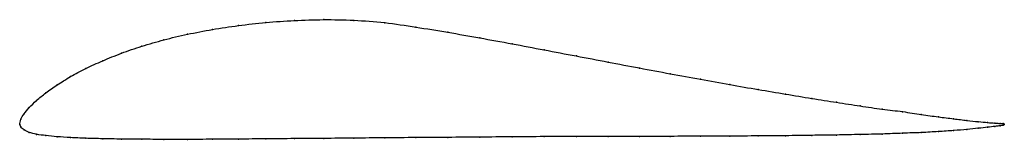
# Model space of a CAD drawing. Units: metres. Extents: x 0 to 1, y -0.02 to 0.11.
import ezdxf

# ---------------------------------------------------------------- set-up
doc = ezdxf.new("R2010")
doc.units = ezdxf.units.M

msp = doc.modelspace()

# ---------------------------------------------------------------- linework, layer by layer
at = {"color": 1}
msp.add_open_spline([(1, 0), (1, 0.0012), (0.9979, 0.0007), (0.9907, 0.0012), (0.9833, 0.0018), (0.9738, 0.0027), (0.9623, 0.0039), (0.9488, 0.0056), (0.9333, 0.0076), (0.916, 0.0098), (0.897, 0.0131), (0.8762, 0.0154), (0.8538, 0.0186), (0.8299, 0.0225), (0.8046, 0.0263), (0.778, 0.0309), (0.7502, 0.0354), (0.7213, 0.0406), (0.6915, 0.0458), (0.6608, 0.0516), (0.6295, 0.0574), (0.5976, 0.0635), (0.5653, 0.0697), (0.5327, 0.0759), (0.5, 0.0821), (0.4673, 0.0882), (0.4347, 0.0939), (0.4024, 0.0992), (0.3705, 0.1041), (0.3392, 0.1063), (0.3085, 0.107), (0.2787, 0.106), (0.2498, 0.104), (0.222, 0.1008), (0.1954, 0.0968), (0.1701, 0.0919), (0.1462, 0.0863), (0.1238, 0.0797), (0.103, 0.0726), (0.084, 0.0648), (0.0667, 0.057), (0.0512, 0.0486), (0.0377, 0.0404), (0.0262, 0.0322), (0.0167, 0.0242), (0.0093, 0.017), (0.0039, 0.0103), (0.0007, 0.0056), (-0.0001, -0.0017), (-0.0001, 0.0012), (0.0007, -0.0029), (0.0039, -0.0058), (0.0093, -0.0083), (0.0167, -0.0103), (0.0262, -0.0115), (0.0377, -0.0127), (0.0512, -0.0135), (0.0667, -0.0143), (0.084, -0.0147), (0.103, -0.0151), (0.1238, -0.0152), (0.1462, -0.0154), (0.1701, -0.0153), (0.1954, -0.0153), (0.222, -0.015), (0.2498, -0.0149), (0.2787, -0.0145), (0.3085, -0.0144), (0.3392, -0.014), (0.3705, -0.0138), (0.4024, -0.0135), (0.4347, -0.0133), (0.4673, -0.013), (0.5, -0.0128), (0.5327, -0.0125), (0.5653, -0.0123), (0.5976, -0.0123), (0.6295, -0.0122), (0.6608, -0.0123), (0.6915, -0.0121), (0.7213, -0.0121), (0.7502, -0.0118), (0.778, -0.0117), (0.8046, -0.0112), (0.8299, -0.011), (0.8538, -0.0103), (0.8762, -0.01), (0.897, -0.009), (0.916, -0.0085), (0.9333, -0.0074), (0.9488, -0.0064), (0.9623, -0.0052), (0.9738, -0.004), (0.9833, -0.003), (0.9907, -0.0021), (0.9979, -0.0012), (1, -0.0011), (1, 0)], degree=3, knots=[0, 0, 0, 0, 0.020619, 0.030928, 0.041237, 0.051546, 0.061856, 0.072165, 0.082474, 0.092784, 0.103093, 0.113402, 0.123711, 0.134021, 0.14433, 0.154639, 0.164948, 0.175258, 0.185567, 0.195876, 0.206186, 0.216495, 0.226804, 0.237113, 0.247423, 0.257732, 0.268041, 0.278351, 0.28866, 0.298969, 0.309278, 0.319588, 0.329897, 0.340206, 0.350515, 0.360825, 0.371134, 0.381443, 0.391753, 0.402062, 0.412371, 0.42268, 0.43299, 0.443299, 0.453608, 0.463918, 0.474227, 0.484536, 0.494845, 0.505155, 0.515464, 0.525773, 0.536082, 0.546392, 0.556701, 0.56701, 0.57732, 0.587629, 0.597938, 0.608247, 0.618557, 0.628866, 0.639175, 0.649485, 0.659794, 0.670103, 0.680412, 0.690722, 0.701031, 0.71134, 0.721649, 0.731959, 0.742268, 0.752577, 0.762887, 0.773196, 0.783505, 0.793814, 0.804124, 0.814433, 0.824742, 0.835052, 0.845361, 0.85567, 0.865979, 0.876289, 0.886598, 0.896907, 0.907216, 0.917526, 0.927835, 0.938144, 0.948454, 0.958763, 0.969072, 0.979381, 1, 1, 1, 1], dxfattribs=at)
for p in [(0.2222, 0.1007), (0.25, 0.1038), (0.2789, 0.1058), (0.3087, 0.1067), (0.3393, 0.106), (0.3706, 0.1036), (0.1703, 0.0918), (0.1956, 0.0966), (0.4024, 0.0992), (0.4347, 0.0939), (0.1464, 0.0861), (0.4673, 0.0882), (0.5, 0.0821), (0.1033, 0.0725), (0.1241, 0.0796), (0.5327, 0.0759), (0.0843, 0.0648), (0.5653, 0.0697), (0.5976, 0.0635), (0.067, 0.0569), (0.6294, 0.0574), (0.6607, 0.0516), (0.0381, 0.0404), (0.0516, 0.0486), (0.6913, 0.0459), (0.7211, 0.0406), (0.0265, 0.0322), (0.75, 0.0355), (0.7778, 0.0309), (0.017, 0.0243), (0.8044, 0.0265), (0.8297, 0.0225), (0.0043, 0.0106), (0.0096, 0.0171), (0.8536, 0.0187), (0.8759, 0.0156), (0.8967, 0.0129), (0, 0), (0, 0), (0.0011, 0.0052), (0.9157, 0.01), (0.933, 0.0076), (0.9484, 0.0056), (0.9619, 0.004), (0.9735, 0.0027), (0.983, 0.0018), (0.9904, 0.0012), (0.9957, 0.0009), (0.9989, 0.0009), (1, 0), (1, 0), (0.0011, -0.0027), (0.0043, -0.0057), (0.0096, -0.0082), (0.8759, -0.0099), (0.8967, -0.0091), (0.9157, -0.0084), (0.933, -0.0074), (0.9484, -0.0063), (0.9619, -0.0052), (0.9735, -0.004), (0.983, -0.003), (0.9904, -0.0021), (0.9957, -0.0014), (0.9989, -0.001), (0.017, -0.0102), (0.0265, -0.0115), (0.0381, -0.0127), (0.0516, -0.0135), (0.067, -0.0142), (0.0843, -0.0147), (0.1033, -0.015), (0.1241, -0.0152), (0.1464, -0.0153), (0.1703, -0.0153), (0.1956, -0.0152), (0.2222, -0.015), (0.25, -0.0149), (0.2789, -0.0146), (0.3087, -0.0143), (0.3393, -0.014), (0.3706, -0.0138), (0.4024, -0.0135), (0.4347, -0.0133), (0.4673, -0.013), (0.5, -0.0128), (0.5327, -0.0125), (0.5653, -0.0123), (0.5976, -0.0123), (0.6294, -0.0123), (0.6607, -0.0123), (0.6913, -0.0121), (0.7211, -0.012), (0.75, -0.0118), (0.7778, -0.0116), (0.8044, -0.0113), (0.8297, -0.0109), (0.8536, -0.0104)]:
    msp.add_point(p)

doc.saveas('drawing.dxf')
